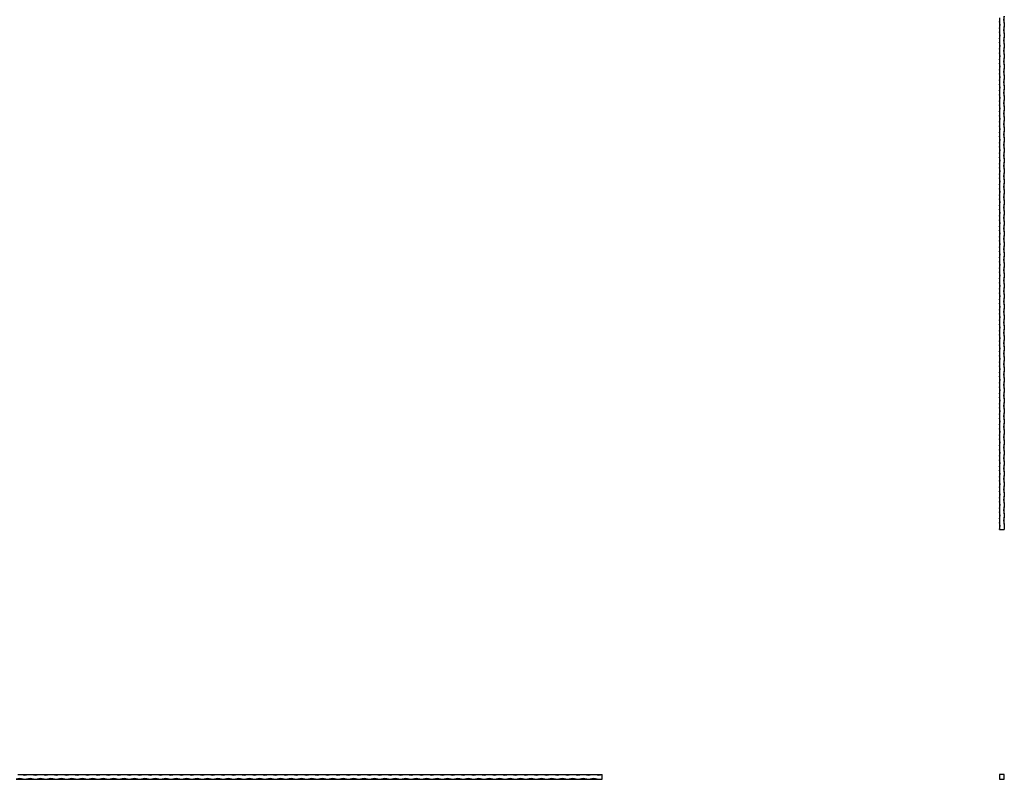
# Model space of a CAD drawing. Units: millimetres. Extents: x 250 to 14600, y 250 to 10250.
# Drawn here: x 3840 to 6671, y 5879 to 8063 of the extents above; entities that cross this region are included whole.
import ezdxf

# ---------------------------------------------------------------- set-up
doc = ezdxf.new("R2010")
doc.units = ezdxf.units.MM
doc.header["$LTSCALE"] = 50

msp = doc.modelspace()

# ---------------------------------------------------------------- linework, layer by layer
at = {"color": 7, "linetype": 'Continuous', "lineweight": 25}
for p, q in [((6656.9, 8067.9), (6656.9, 8057.9)), ((6670.9, 8052.9), (6670.9, 8072.9)), ((6656.9, 8057.9), (6656.9, 8037.9)), ((6670.9, 8052.9), (6670.9, 8042.9)), ((6670.9, 8022.9), (6670.9, 8042.9)), ((6656.9, 8037.9), (6656.9, 8027.9)), ((6656.9, 8027.9), (6656.9, 8007.9)), ((6670.9, 8022.9), (6670.9, 8012.9)), ((6670.9, 7992.9), (6670.9, 8012.9)), ((6656.9, 8007.9), (6656.9, 7997.9)), ((6656.9, 7997.9), (6656.9, 7977.9)), ((6670.9, 7992.9), (6670.9, 7982.9)), ((6670.9, 7962.9), (6670.9, 7982.9)), ((6656.9, 7977.9), (6656.9, 7967.9)), ((6656.9, 7967.9), (6656.9, 7947.9)), ((6670.9, 7962.9), (6670.9, 7952.9)), ((6656.9, 7947.9), (6656.9, 7937.9)), ((6656.9, 7937.9), (6656.9, 7917.9)), ((6670.9, 7932.9), (6670.9, 7952.9)), ((6670.9, 7932.9), (6670.9, 7922.9)), ((6656.9, 7917.9), (6656.9, 7907.9)), ((6656.9, 7907.9), (6656.9, 7887.9)), ((6670.9, 7902.9), (6670.9, 7922.9)), ((6670.9, 7902.9), (6670.9, 7892.9)), ((6656.9, 7887.9), (6656.9, 7877.9)), ((6656.9, 7877.9), (6656.9, 7857.9)), ((6670.9, 7872.9), (6670.9, 7892.9)), ((6670.9, 7872.9), (6670.9, 7862.9)), ((6656.9, 7857.9), (6656.9, 7847.9)), ((6656.9, 7847.9), (6656.9, 7827.9)), ((6670.9, 7842.9), (6670.9, 7862.9)), ((6670.9, 7842.9), (6670.9, 7832.9)), ((6656.9, 7827.9), (6656.9, 7817.9)), ((6656.9, 7817.9), (6656.9, 7797.9)), ((6670.9, 7812.9), (6670.9, 7832.9)), ((6670.9, 7812.9), (6670.9, 7802.9)), ((6656.9, 7797.9), (6656.9, 7787.9)), ((6656.9, 7787.9), (6656.9, 7767.9)), ((6670.9, 7782.9), (6670.9, 7802.9)), ((6656.9, 7767.9), (6656.9, 7757.9)), ((6656.9, 7757.9), (6656.9, 7737.9)), ((6670.9, 7782.9), (6670.9, 7772.9)), ((6670.9, 7752.9), (6670.9, 7772.9)), ((6656.9, 7737.9), (6656.9, 7727.9)), ((6656.9, 7727.9), (6656.9, 7707.9)), ((6670.9, 7752.9), (6670.9, 7742.9)), ((6670.9, 7722.9), (6670.9, 7742.9)), ((6656.9, 7707.9), (6656.9, 7697.9)), ((6670.9, 7722.9), (6670.9, 7712.9)), ((6670.9, 7692.9), (6670.9, 7712.9)), ((6656.9, 7697.9), (6656.9, 7677.9)), ((6656.9, 7677.9), (6656.9, 7667.9)), ((6670.9, 7692.9), (6670.9, 7682.9)), ((6670.9, 7662.9), (6670.9, 7682.9)), ((6656.9, 7667.9), (6656.9, 7647.9)), ((6656.9, 7647.9), (6656.9, 7637.9)), ((6670.9, 7662.9), (6670.9, 7652.9)), ((6670.9, 7632.9), (6670.9, 7652.9)), ((6656.9, 7637.9), (6656.9, 7617.9)), ((6656.9, 7617.9), (6656.9, 7607.9)), ((6670.9, 7632.9), (6670.9, 7622.9)), ((6670.9, 7602.9), (6670.9, 7622.9)), ((6656.9, 7607.9), (6656.9, 7587.9)), ((6656.9, 7587.9), (6656.9, 7577.9)), ((6670.9, 7602.9), (6670.9, 7592.9)), ((6670.9, 7572.9), (6670.9, 7592.9)), ((6656.9, 7577.9), (6656.9, 7557.9)), ((6656.9, 7557.9), (6656.9, 7547.9)), ((6670.9, 7572.9), (6670.9, 7562.9)), ((6670.9, 7542.9), (6670.9, 7562.9)), ((6656.9, 7547.9), (6656.9, 7527.9)), ((6670.9, 7542.9), (6670.9, 7532.9)), ((6670.9, 7512.9), (6670.9, 7532.9)), ((6656.9, 7527.9), (6656.9, 7517.9)), ((6656.9, 7517.9), (6656.9, 7497.9)), ((6670.9, 7512.9), (6670.9, 7502.9)), ((6670.9, 7482.9), (6670.9, 7502.9)), ((6656.9, 7497.9), (6656.9, 7487.9)), ((6656.9, 7487.9), (6656.9, 7467.9)), ((6670.9, 7482.9), (6670.9, 7472.9)), ((6670.9, 7452.9), (6670.9, 7472.9)), ((6656.9, 7467.9), (6656.9, 7457.9)), ((6656.9, 7457.9), (6656.9, 7437.9)), ((6670.9, 7452.9), (6670.9, 7442.9)), ((6656.9, 7437.9), (6656.9, 7427.9)), ((6656.9, 7427.9), (6656.9, 7407.9)), ((6670.9, 7422.9), (6670.9, 7442.9)), ((6670.9, 7422.9), (6670.9, 7412.9)), ((6656.9, 7407.9), (6656.9, 7397.9)), ((6656.9, 7397.9), (6656.9, 7377.9)), ((6670.9, 7392.9), (6670.9, 7412.9)), ((6670.9, 7392.9), (6670.9, 7382.9)), ((6656.9, 7377.9), (6656.9, 7367.9)), ((6656.9, 7367.9), (6656.9, 7347.9)), ((6670.9, 7362.9), (6670.9, 7382.9)), ((6670.9, 7362.9), (6670.9, 7352.9)), ((6656.9, 7347.9), (6656.9, 7337.9)), ((6656.9, 7337.9), (6656.9, 7317.9)), ((6670.9, 7332.9), (6670.9, 7352.9)), ((6670.9, 7332.9), (6670.9, 7322.9)), ((6656.9, 7317.9), (6656.9, 7307.9)), ((6656.9, 7307.9), (6656.9, 7287.9)), ((6670.9, 7302.9), (6670.9, 7322.9)), ((6656.9, 7287.9), (6656.9, 7277.9)), ((6656.9, 7277.9), (6656.9, 7257.9)), ((6670.9, 7302.9), (6670.9, 7292.9)), ((6670.9, 7272.9), (6670.9, 7292.9)), ((6656.9, 7257.9), (6656.9, 7247.9)), ((6656.9, 7247.9), (6656.9, 7227.9)), ((6670.9, 7272.9), (6670.9, 7262.9)), ((6670.9, 7242.9), (6670.9, 7262.9)), ((6656.9, 7227.9), (6656.9, 7217.9)), ((6670.9, 7242.9), (6670.9, 7232.9)), ((6670.9, 7212.9), (6670.9, 7232.9)), ((6656.9, 7217.9), (6656.9, 7197.9)), ((6656.9, 7197.9), (6656.9, 7187.9)), ((6670.9, 7212.9), (6670.9, 7202.9)), ((6670.9, 7182.9), (6670.9, 7202.9)), ((6656.9, 7187.9), (6656.9, 7167.9)), ((6656.9, 7167.9), (6656.9, 7157.9)), ((6670.9, 7182.9), (6670.9, 7172.9)), ((6670.9, 7152.9), (6670.9, 7172.9)), ((6656.9, 7157.9), (6656.9, 7137.9)), ((6656.9, 7137.9), (6656.9, 7127.9)), ((6670.9, 7152.9), (6670.9, 7142.9)), ((6670.9, 7122.9), (6670.9, 7142.9)), ((6656.9, 7127.9), (6656.9, 7107.9)), ((6656.9, 7107.9), (6656.9, 7097.9)), ((6670.9, 7122.9), (6670.9, 7112.9)), ((6670.9, 7092.9), (6670.9, 7112.9)), ((6656.9, 7097.9), (6656.9, 7077.9)), ((6656.9, 7077.9), (6656.9, 7067.9)), ((6670.9, 7092.9), (6670.9, 7082.9)), ((6670.9, 7062.9), (6670.9, 7082.9)), ((6656.9, 7067.9), (6656.9, 7047.9)), ((6670.9, 7062.9), (6670.9, 7052.9)), ((6670.9, 7032.9), (6670.9, 7052.9)), ((6656.9, 7047.9), (6656.9, 7037.9)), ((6656.9, 7037.9), (6656.9, 7017.9)), ((6670.9, 7032.9), (6670.9, 7022.9)), ((6670.9, 7002.9), (6670.9, 7022.9)), ((6656.9, 7017.9), (6656.9, 7007.9)), ((6656.9, 7007.9), (6656.9, 6987.9)), ((6670.9, 7002.9), (6670.9, 6992.9)), ((6670.9, 6972.9), (6670.9, 6992.9)), ((6656.9, 6987.9), (6656.9, 6977.9)), ((6656.9, 6977.9), (6656.9, 6957.9)), ((6670.9, 6972.9), (6670.9, 6962.9)), ((6656.9, 6957.9), (6656.9, 6947.9)), ((6656.9, 6947.9), (6656.9, 6927.9)), ((6670.9, 6942.9), (6670.9, 6962.9)), ((6670.9, 6942.9), (6670.9, 6932.9)), ((6656.9, 6927.9), (6656.9, 6917.9)), ((6656.9, 6917.9), (6656.9, 6897.9)), ((6670.9, 6912.9), (6670.9, 6932.9)), ((6670.9, 6912.9), (6670.9, 6902.9)), ((6656.9, 6897.9), (6656.9, 6887.9)), ((6656.9, 6887.9), (6656.9, 6867.9)), ((6670.9, 6882.9), (6670.9, 6902.9)), ((6670.9, 6882.9), (6670.9, 6872.9)), ((6656.9, 6867.9), (6656.9, 6857.9)), ((6656.9, 6857.9), (6656.9, 6837.9)), ((6670.9, 6852.9), (6670.9, 6872.9)), ((6670.9, 6852.9), (6670.9, 6842.9)), ((6656.9, 6837.9), (6656.9, 6827.9)), ((6656.9, 6827.9), (6656.9, 6807.9)), ((6670.9, 6822.9), (6670.9, 6842.9)), ((6670.9, 6822.9), (6670.9, 6812.9)), ((6656.9, 6807.9), (6656.9, 6797.9)), ((6656.9, 6797.9), (6656.9, 6777.9)), ((6670.9, 6792.9), (6670.9, 6812.9)), ((6656.9, 6777.9), (6656.9, 6767.9)), ((6656.9, 6767.9), (6656.9, 6747.9)), ((6670.9, 6792.9), (6670.9, 6782.9)), ((6670.9, 6762.9), (6670.9, 6782.9)), ((6656.9, 6747.9), (6656.9, 6737.9)), ((6656.9, 6737.9), (6656.9, 6717.9)), ((6670.9, 6762.9), (6670.9, 6752.9)), ((6670.9, 6732.9), (6670.9, 6752.9)), ((6656.9, 6717.9), (6656.9, 6707.9)), ((6670.9, 6732.9), (6670.9, 6722.9)), ((6670.9, 6702.9), (6670.9, 6722.9)), ((6656.9, 6707.9), (6656.9, 6687.9)), ((6656.9, 6687.9), (6656.9, 6677.9)), ((6670.9, 6702.9), (6670.9, 6692.9)), ((6670.9, 6672.9), (6670.9, 6692.9)), ((6656.9, 6677.9), (6656.9, 6657.9)), ((6656.9, 6657.9), (6656.9, 6647.9)), ((6670.9, 6672.9), (6670.9, 6662.9)), ((6670.9, 6642.9), (6670.9, 6662.9)), ((6656.9, 6647.9), (6656.9, 6627.9)), ((6656.9, 6627.9), (6656.9, 6617.9)), ((6670.9, 6642.9), (6670.9, 6632.9)), ((6670.9, 6612.9), (6670.9, 6632.9)), ((6656.9, 6617.9), (6656.9, 6597.9)), ((6656.9, 6597.9), (6670.9, 6597.9)), ((6670.9, 6612.9), (6670.9, 6597.9)), ((3835.3, 5893.4), (3845.3, 5893.4)), ((3845.3, 5893.4), (3865.3, 5893.4)), ((3865.3, 5893.4), (3875.3, 5893.4)), ((3875.3, 5893.4), (3895.3, 5893.4)), ((3895.3, 5893.4), (3905.3, 5893.4)), ((3905.3, 5893.4), (3925.3, 5893.4)), ((3925.3, 5893.4), (3935.3, 5893.4)), ((3935.3, 5893.4), (3955.3, 5893.4)), ((3955.3, 5893.4), (3965.3, 5893.4)), ((3965.3, 5893.4), (3985.3, 5893.4)), ((3985.3, 5893.4), (3995.3, 5893.4)), ((3995.3, 5893.4), (4015.3, 5893.4)), ((4015.3, 5893.4), (4025.3, 5893.4)), ((4025.3, 5893.4), (4045.3, 5893.4)), ((4045.3, 5893.4), (4055.3, 5893.4)), ((4055.3, 5893.4), (4075.3, 5893.4)), ((4075.3, 5893.4), (4085.3, 5893.4)), ((4085.3, 5893.4), (4105.3, 5893.4)), ((4105.3, 5893.4), (4115.3, 5893.4)), ((4115.3, 5893.4), (4135.3, 5893.4)), ((4135.3, 5893.4), (4145.3, 5893.4)), ((4145.3, 5893.4), (4165.3, 5893.4)), ((4165.3, 5893.4), (4175.3, 5893.4)), ((4175.3, 5893.4), (4195.3, 5893.4)), ((4195.3, 5893.4), (4205.3, 5893.4)), ((4205.3, 5893.4), (4225.3, 5893.4)), ((4225.3, 5893.4), (4235.3, 5893.4)), ((4235.3, 5893.4), (4255.3, 5893.4)), ((4255.3, 5893.4), (4265.3, 5893.4)), ((4265.3, 5893.4), (4285.3, 5893.4)), ((4285.3, 5893.4), (4295.3, 5893.4)), ((4295.3, 5893.4), (4315.3, 5893.4)), ((4315.3, 5893.4), (4325.3, 5893.4)), ((4325.3, 5893.4), (4345.3, 5893.4)), ((4345.3, 5893.4), (4355.3, 5893.4)), ((4355.3, 5893.4), (4375.3, 5893.4)), ((4375.3, 5893.4), (4385.3, 5893.4)), ((4385.3, 5893.4), (4405.3, 5893.4)), ((4405.3, 5893.4), (4415.3, 5893.4)), ((4415.3, 5893.4), (4435.3, 5893.4)), ((4435.3, 5893.4), (4445.3, 5893.4)), ((4445.3, 5893.4), (4465.3, 5893.4)), ((4465.3, 5893.4), (4475.3, 5893.4)), ((4475.3, 5893.4), (4495.3, 5893.4)), ((4495.3, 5893.4), (4505.3, 5893.4)), ((4505.3, 5893.4), (4525.3, 5893.4)), ((4525.3, 5893.4), (4535.3, 5893.4)), ((4535.3, 5893.4), (4555.3, 5893.4)), ((4555.3, 5893.4), (4565.3, 5893.4)), ((4565.3, 5893.4), (4585.3, 5893.4)), ((4585.3, 5893.4), (4595.3, 5893.4)), ((4595.3, 5893.4), (4615.3, 5893.4)), ((4615.3, 5893.4), (4625.3, 5893.4)), ((4625.3, 5893.4), (4645.3, 5893.4)), ((4645.3, 5893.4), (4655.3, 5893.4)), ((4655.3, 5893.4), (4675.3, 5893.4)), ((4675.3, 5893.4), (4685.3, 5893.4)), ((4685.3, 5893.4), (4705.3, 5893.4)), ((4705.3, 5893.4), (4715.3, 5893.4)), ((4715.3, 5893.4), (4735.3, 5893.4)), ((4735.3, 5893.4), (4745.3, 5893.4)), ((4745.3, 5893.4), (4765.3, 5893.4)), ((4765.3, 5893.4), (4775.3, 5893.4)), ((4775.3, 5893.4), (4795.3, 5893.4)), ((4795.3, 5893.4), (4805.3, 5893.4)), ((4805.3, 5893.4), (4825.3, 5893.4)), ((4825.3, 5893.4), (4835.3, 5893.4)), ((4835.3, 5893.4), (4855.3, 5893.4)), ((4855.3, 5893.4), (4865.3, 5893.4)), ((4865.3, 5893.4), (4885.3, 5893.4)), ((4885.3, 5893.4), (4895.3, 5893.4)), ((4895.3, 5893.4), (4915.3, 5893.4)), ((4915.3, 5893.4), (4925.3, 5893.4)), ((4925.3, 5893.4), (4945.3, 5893.4)), ((4945.3, 5893.4), (4955.3, 5893.4)), ((4955.3, 5893.4), (4975.3, 5893.4)), ((4975.3, 5893.4), (4985.3, 5893.4)), ((4985.3, 5893.4), (5005.3, 5893.4)), ((5005.3, 5893.4), (5015.3, 5893.4)), ((5015.3, 5893.4), (5035.3, 5893.4)), ((5035.3, 5893.4), (5045.3, 5893.4)), ((5045.3, 5893.4), (5065.3, 5893.4)), ((5065.3, 5893.4), (5075.3, 5893.4)), ((5075.3, 5893.4), (5095.3, 5893.4)), ((5095.3, 5893.4), (5105.3, 5893.4)), ((5105.3, 5893.4), (5125.3, 5893.4)), ((5125.3, 5893.4), (5135.3, 5893.4)), ((5135.3, 5893.4), (5155.3, 5893.4)), ((5155.3, 5893.4), (5165.3, 5893.4)), ((5165.3, 5893.4), (5185.3, 5893.4)), ((5185.3, 5893.4), (5195.3, 5893.4)), ((5195.3, 5893.4), (5215.3, 5893.4)), ((5215.3, 5893.4), (5225.3, 5893.4)), ((5225.3, 5893.4), (5245.3, 5893.4)), ((5245.3, 5893.4), (5255.3, 5893.4)), ((5255.3, 5893.4), (5275.3, 5893.4)), ((5275.3, 5893.4), (5285.3, 5893.4)), ((5285.3, 5893.4), (5305.3, 5893.4)), ((5305.3, 5893.4), (5315.3, 5893.4)), ((5315.3, 5893.4), (5335.3, 5893.4)), ((5335.3, 5893.4), (5345.3, 5893.4)), ((5345.3, 5893.4), (5365.3, 5893.4)), ((5365.3, 5893.4), (5375.3, 5893.4)), ((5375.3, 5893.4), (5395.3, 5893.4)), ((5395.3, 5893.4), (5405.3, 5893.4)), ((5405.3, 5893.4), (5425.3, 5893.4)), ((5425.3, 5893.4), (5435.3, 5893.4)), ((5435.3, 5893.4), (5455.3, 5893.4)), ((5455.3, 5893.4), (5465.3, 5893.4)), ((5465.3, 5893.4), (5485.3, 5893.4)), ((5485.3, 5893.4), (5495.3, 5893.4)), ((5495.3, 5893.4), (5515.3, 5893.4)), ((5515.3, 5879.4), (5515.3, 5893.4)), ((6656.9, 5893.4), (6656.9, 5891.9)), ((6658.4, 5893.4), (6656.9, 5893.4)), ((6656.9, 5891.9), (6656.9, 5879.4)), ((6670.9, 5893.4), (6658.4, 5893.4)), ((6670.9, 5880.9), (6670.9, 5893.4)), ((3830.3, 5879.4), (3850.3, 5879.4)), ((3850.3, 5879.4), (3860.3, 5879.4)), ((3860.3, 5879.4), (3880.3, 5879.4)), ((3880.3, 5879.4), (3890.3, 5879.4)), ((3890.3, 5879.4), (3910.3, 5879.4)), ((3910.3, 5879.4), (3920.3, 5879.4)), ((3920.3, 5879.4), (3940.3, 5879.4)), ((3940.3, 5879.4), (3950.3, 5879.4)), ((3950.3, 5879.4), (3970.3, 5879.4)), ((3970.3, 5879.4), (3980.3, 5879.4)), ((3980.3, 5879.4), (4000.3, 5879.4)), ((4000.3, 5879.4), (4010.3, 5879.4)), ((4010.3, 5879.4), (4030.3, 5879.4)), ((4030.3, 5879.4), (4040.3, 5879.4)), ((4040.3, 5879.4), (4060.3, 5879.4)), ((4060.3, 5879.4), (4070.3, 5879.4)), ((4070.3, 5879.4), (4090.3, 5879.4)), ((4090.3, 5879.4), (4100.3, 5879.4)), ((4100.3, 5879.4), (4120.3, 5879.4)), ((4120.3, 5879.4), (4130.3, 5879.4)), ((4130.3, 5879.4), (4150.3, 5879.4)), ((4150.3, 5879.4), (4160.3, 5879.4)), ((4160.3, 5879.4), (4180.3, 5879.4)), ((4180.3, 5879.4), (4190.3, 5879.4)), ((4190.3, 5879.4), (4210.3, 5879.4)), ((4210.3, 5879.4), (4220.3, 5879.4)), ((4220.3, 5879.4), (4240.3, 5879.4)), ((4240.3, 5879.4), (4250.3, 5879.4)), ((4250.3, 5879.4), (4270.3, 5879.4)), ((4270.3, 5879.4), (4280.3, 5879.4)), ((4280.3, 5879.4), (4300.3, 5879.4)), ((4300.3, 5879.4), (4310.3, 5879.4)), ((4310.3, 5879.4), (4330.3, 5879.4)), ((4330.3, 5879.4), (4340.3, 5879.4)), ((4340.3, 5879.4), (4360.3, 5879.4)), ((4360.3, 5879.4), (4370.3, 5879.4)), ((4370.3, 5879.4), (4390.3, 5879.4)), ((4390.3, 5879.4), (4400.3, 5879.4)), ((4400.3, 5879.4), (4420.3, 5879.4)), ((4420.3, 5879.4), (4430.3, 5879.4)), ((4430.3, 5879.4), (4450.3, 5879.4)), ((4450.3, 5879.4), (4460.3, 5879.4)), ((4460.3, 5879.4), (4480.3, 5879.4)), ((4480.3, 5879.4), (4490.3, 5879.4)), ((4490.3, 5879.4), (4510.3, 5879.4)), ((4510.3, 5879.4), (4520.3, 5879.4)), ((4520.3, 5879.4), (4540.3, 5879.4)), ((4540.3, 5879.4), (4550.3, 5879.4)), ((4550.3, 5879.4), (4570.3, 5879.4)), ((4570.3, 5879.4), (4580.3, 5879.4)), ((4580.3, 5879.4), (4600.3, 5879.4)), ((4600.3, 5879.4), (4610.3, 5879.4)), ((4610.3, 5879.4), (4630.3, 5879.4)), ((4630.3, 5879.4), (4640.3, 5879.4)), ((4640.3, 5879.4), (4660.3, 5879.4)), ((4660.3, 5879.4), (4670.3, 5879.4)), ((4670.3, 5879.4), (4690.3, 5879.4)), ((4690.3, 5879.4), (4700.3, 5879.4)), ((4700.3, 5879.4), (4720.3, 5879.4)), ((4720.3, 5879.4), (4730.3, 5879.4)), ((4730.3, 5879.4), (4750.3, 5879.4)), ((4750.3, 5879.4), (4760.3, 5879.4)), ((4760.3, 5879.4), (4780.3, 5879.4)), ((4780.3, 5879.4), (4790.3, 5879.4)), ((4790.3, 5879.4), (4810.3, 5879.4)), ((4810.3, 5879.4), (4820.3, 5879.4)), ((4820.3, 5879.4), (4840.3, 5879.4)), ((4840.3, 5879.4), (4850.3, 5879.4)), ((4850.3, 5879.4), (4870.3, 5879.4)), ((4870.3, 5879.4), (4880.3, 5879.4)), ((4880.3, 5879.4), (4900.3, 5879.4)), ((4900.3, 5879.4), (4910.3, 5879.4)), ((4910.3, 5879.4), (4930.3, 5879.4)), ((4930.3, 5879.4), (4940.3, 5879.4)), ((4940.3, 5879.4), (4960.3, 5879.4)), ((4960.3, 5879.4), (4970.3, 5879.4)), ((4970.3, 5879.4), (4990.3, 5879.4)), ((4990.3, 5879.4), (5000.3, 5879.4)), ((5000.3, 5879.4), (5020.3, 5879.4)), ((5020.3, 5879.4), (5030.3, 5879.4)), ((5030.3, 5879.4), (5050.3, 5879.4)), ((5050.3, 5879.4), (5060.3, 5879.4)), ((5060.3, 5879.4), (5080.3, 5879.4)), ((5080.3, 5879.4), (5090.3, 5879.4)), ((5090.3, 5879.4), (5110.3, 5879.4)), ((5110.3, 5879.4), (5120.3, 5879.4)), ((5120.3, 5879.4), (5140.3, 5879.4)), ((5140.3, 5879.4), (5150.3, 5879.4)), ((5150.3, 5879.4), (5170.3, 5879.4)), ((5170.3, 5879.4), (5180.3, 5879.4)), ((5180.3, 5879.4), (5200.3, 5879.4)), ((5200.3, 5879.4), (5210.3, 5879.4)), ((5210.3, 5879.4), (5230.3, 5879.4)), ((5230.3, 5879.4), (5240.3, 5879.4)), ((5240.3, 5879.4), (5260.3, 5879.4)), ((5260.3, 5879.4), (5270.3, 5879.4)), ((5270.3, 5879.4), (5290.3, 5879.4)), ((5290.3, 5879.4), (5300.3, 5879.4)), ((5300.3, 5879.4), (5320.3, 5879.4)), ((5320.3, 5879.4), (5330.3, 5879.4)), ((5330.3, 5879.4), (5350.3, 5879.4)), ((5350.3, 5879.4), (5360.3, 5879.4)), ((5360.3, 5879.4), (5380.3, 5879.4)), ((5380.3, 5879.4), (5390.3, 5879.4)), ((5390.3, 5879.4), (5410.3, 5879.4)), ((5410.3, 5879.4), (5420.3, 5879.4)), ((5420.3, 5879.4), (5440.3, 5879.4)), ((5440.3, 5879.4), (5450.3, 5879.4)), ((5450.3, 5879.4), (5470.3, 5879.4)), ((5470.3, 5879.4), (5480.3, 5879.4)), ((5480.3, 5879.4), (5500.3, 5879.4)), ((5500.3, 5879.4), (5515.3, 5879.4)), ((6656.9, 5879.4), (6669.4, 5879.4)), ((6669.4, 5879.4), (6670.9, 5879.4)), ((6670.9, 5879.4), (6670.9, 5880.9))]:
    msp.add_line(p, q, dxfattribs=at)
for centre, radius, start, end in [((6694.9, 8062.9), 26, 157.3801, 202.6199), ((6632.9, 8047.9), 26, 337.3801, 22.6199), ((6694.9, 8032.9), 26, 157.3801, 202.6199), ((6632.9, 8017.9), 26, 337.3801, 22.6199), ((6694.9, 8002.9), 26, 157.3801, 202.6199), ((6632.9, 7987.9), 26, 337.3801, 22.6199), ((6694.9, 7972.9), 26, 157.3801, 202.6199), ((6632.9, 7957.9), 26, 337.3801, 22.6199), ((6632.9, 7927.9), 26, 337.3801, 22.6199), ((6694.9, 7942.9), 26, 157.3801, 202.6199), ((6632.9, 7897.9), 26, 337.3801, 22.6199), ((6694.9, 7912.9), 26, 157.3801, 202.6199), ((6632.9, 7867.9), 26, 337.3801, 22.6199), ((6694.9, 7882.9), 26, 157.3801, 202.6199), ((6632.9, 7837.9), 26, 337.3801, 22.6199), ((6694.9, 7852.9), 26, 157.3801, 202.6199), ((6632.9, 7807.9), 26, 337.3801, 22.6199), ((6694.9, 7822.9), 26, 157.3801, 202.6199), ((6632.9, 7777.9), 26, 337.3801, 22.6199), ((6694.9, 7792.9), 26, 157.3801, 202.6199), ((6632.9, 7747.9), 26, 337.3801, 22.6199), ((6694.9, 7762.9), 26, 157.3801, 202.6199), ((6632.9, 7717.9), 26, 337.3801, 22.6199), ((6694.9, 7732.9), 26, 157.3801, 202.6199), ((6694.9, 7702.9), 26, 157.3801, 202.6199), ((6632.9, 7687.9), 26, 337.3801, 22.6199), ((6694.9, 7672.9), 26, 157.3801, 202.6199), ((6632.9, 7657.9), 26, 337.3801, 22.6199), ((6694.9, 7642.9), 26, 157.3801, 202.6199), ((6632.9, 7627.9), 26, 337.3801, 22.6199), ((6694.9, 7612.9), 26, 157.3801, 202.6199), ((6632.9, 7597.9), 26, 337.3801, 22.6199), ((6694.9, 7582.9), 26, 157.3801, 202.6199), ((6632.9, 7567.9), 26, 337.3801, 22.6199), ((6694.9, 7552.9), 26, 157.3801, 202.6199), ((6632.9, 7537.9), 26, 337.3801, 22.6199), ((6694.9, 7522.9), 26, 157.3801, 202.6199), ((6632.9, 7507.9), 26, 337.3801, 22.6199), ((6694.9, 7492.9), 26, 157.3801, 202.6199), ((6632.9, 7477.9), 26, 337.3801, 22.6199), ((6694.9, 7462.9), 26, 157.3801, 202.6199), ((6632.9, 7447.9), 26, 337.3801, 22.6199), ((6632.9, 7417.9), 26, 337.3801, 22.6199), ((6694.9, 7432.9), 26, 157.3801, 202.6199), ((6632.9, 7387.9), 26, 337.3801, 22.6199), ((6694.9, 7402.9), 26, 157.3801, 202.6199), ((6632.9, 7357.9), 26, 337.3801, 22.6199), ((6694.9, 7372.9), 26, 157.3801, 202.6199), ((6632.9, 7327.9), 26, 337.3801, 22.6199), ((6694.9, 7342.9), 26, 157.3801, 202.6199), ((6632.9, 7297.9), 26, 337.3801, 22.6199), ((6694.9, 7312.9), 26, 157.3801, 202.6199), ((6632.9, 7267.9), 26, 337.3801, 22.6199), ((6694.9, 7282.9), 26, 157.3801, 202.6199), ((6632.9, 7237.9), 26, 337.3801, 22.6199), ((6694.9, 7252.9), 26, 157.3801, 202.6199), ((6694.9, 7222.9), 26, 157.3801, 202.6199), ((6632.9, 7207.9), 26, 337.3801, 22.6199), ((6694.9, 7192.9), 26, 157.3801, 202.6199), ((6632.9, 7177.9), 26, 337.3801, 22.6199), ((6694.9, 7162.9), 26, 157.3801, 202.6199), ((6632.9, 7147.9), 26, 337.3801, 22.6199), ((6694.9, 7132.9), 26, 157.3801, 202.6199), ((6632.9, 7117.9), 26, 337.3801, 22.6199), ((6694.9, 7102.9), 26, 157.3801, 202.6199), ((6632.9, 7087.9), 26, 337.3801, 22.6199), ((6694.9, 7072.9), 26, 157.3801, 202.6199), ((6632.9, 7057.9), 26, 337.3801, 22.6199), ((6694.9, 7042.9), 26, 157.3801, 202.6199), ((6632.9, 7027.9), 26, 337.3801, 22.6199), ((6694.9, 7012.9), 26, 157.3801, 202.6199), ((6632.9, 6997.9), 26, 337.3801, 22.6199), ((6694.9, 6982.9), 26, 157.3801, 202.6199), ((6632.9, 6967.9), 26, 337.3801, 22.6199), ((6632.9, 6937.9), 26, 337.3801, 22.6199), ((6694.9, 6952.9), 26, 157.3801, 202.6199), ((6632.9, 6907.9), 26, 337.3801, 22.6199), ((6694.9, 6922.9), 26, 157.3801, 202.6199), ((6632.9, 6877.9), 26, 337.3801, 22.6199), ((6694.9, 6892.9), 26, 157.3801, 202.6199), ((6632.9, 6847.9), 26, 337.3801, 22.6199), ((6694.9, 6862.9), 26, 157.3801, 202.6199), ((6632.9, 6817.9), 26, 337.3801, 22.6199), ((6694.9, 6832.9), 26, 157.3801, 202.6199), ((6632.9, 6787.9), 26, 337.3801, 22.6199), ((6694.9, 6802.9), 26, 157.3801, 202.6199), ((6632.9, 6757.9), 26, 337.3801, 22.6199), ((6694.9, 6772.9), 26, 157.3801, 202.6199), ((6632.9, 6727.9), 26, 337.3801, 22.6199), ((6694.9, 6742.9), 26, 157.3801, 202.6199), ((6694.9, 6712.9), 26, 157.3801, 202.6199), ((6632.9, 6697.9), 26, 337.3801, 22.6199), ((6694.9, 6682.9), 26, 157.3801, 202.6199), ((6632.9, 6667.9), 26, 337.3801, 22.6199), ((6694.9, 6652.9), 26, 157.3801, 202.6199), ((6632.9, 6637.9), 26, 337.3801, 22.6199), ((6694.9, 6622.9), 26, 157.3801, 202.6199), ((6632.9, 6607.9), 26, 337.3801, 22.6199), ((3855.3, 5917.4), 26, 247.3801, 292.6199), ((3885.3, 5917.4), 26, 247.3801, 292.6199), ((3915.3, 5917.4), 26, 247.3801, 292.6199), ((3945.3, 5917.4), 26, 247.3801, 292.6199), ((3975.3, 5917.4), 26, 247.3801, 292.6199), ((4005.3, 5917.4), 26, 247.3801, 292.6199), ((4035.3, 5917.4), 26, 247.3801, 292.6199), ((4065.3, 5917.4), 26, 247.3801, 292.6199), ((4095.3, 5917.4), 26, 247.3801, 292.6199), ((4125.3, 5917.4), 26, 247.3801, 292.6199), ((4155.3, 5917.4), 26, 247.3801, 292.6199), ((4185.3, 5917.4), 26, 247.3801, 292.6199), ((4215.3, 5917.4), 26, 247.3801, 292.6199), ((4245.3, 5917.4), 26, 247.3801, 292.6199), ((4275.3, 5917.4), 26, 247.3801, 292.6199), ((4305.3, 5917.4), 26, 247.3801, 292.6199), ((4335.3, 5917.4), 26, 247.3801, 292.6199), ((4365.3, 5917.4), 26, 247.3801, 292.6199), ((4395.3, 5917.4), 26, 247.3801, 292.6199), ((4425.3, 5917.4), 26, 247.3801, 292.6199), ((4455.3, 5917.4), 26, 247.3801, 292.6199), ((4485.3, 5917.4), 26, 247.3801, 292.6199), ((4515.3, 5917.4), 26, 247.3801, 292.6199), ((4545.3, 5917.4), 26, 247.3801, 292.6199), ((4575.3, 5917.4), 26, 247.3801, 292.6199), ((4605.3, 5917.4), 26, 247.3801, 292.6199), ((4635.3, 5917.4), 26, 247.3801, 292.6199), ((4665.3, 5917.4), 26, 247.3801, 292.6199), ((4695.3, 5917.4), 26, 247.3801, 292.6199), ((4725.3, 5917.4), 26, 247.3801, 292.6199), ((4755.3, 5917.4), 26, 247.3801, 292.6199), ((4785.3, 5917.4), 26, 247.3801, 292.6199), ((4815.3, 5917.4), 26, 247.3801, 292.6199), ((4845.3, 5917.4), 26, 247.3801, 292.6199), ((4875.3, 5917.4), 26, 247.3801, 292.6199), ((4905.3, 5917.4), 26, 247.3801, 292.6199), ((4935.3, 5917.4), 26, 247.3801, 292.6199), ((4965.3, 5917.4), 26, 247.3801, 292.6199), ((4995.3, 5917.4), 26, 247.3801, 292.6199), ((5025.3, 5917.4), 26, 247.3801, 292.6199), ((5055.3, 5917.4), 26, 247.3801, 292.6199), ((5085.3, 5917.4), 26, 247.3801, 292.6199), ((5115.3, 5917.4), 26, 247.3801, 292.6199), ((5145.3, 5917.4), 26, 247.3801, 292.6199), ((5175.3, 5917.4), 26, 247.3801, 292.6199), ((5205.3, 5917.4), 26, 247.3801, 292.6199), ((5235.3, 5917.4), 26, 247.3801, 292.6199), ((5265.3, 5917.4), 26, 247.3801, 292.6199), ((5295.3, 5917.4), 26, 247.3801, 292.6199), ((5325.3, 5917.4), 26, 247.3801, 292.6199), ((5355.3, 5917.4), 26, 247.3801, 292.6199), ((5385.3, 5917.4), 26, 247.3801, 292.6199), ((5415.3, 5917.4), 26, 247.3801, 292.6199), ((5445.3, 5917.4), 26, 247.3801, 292.6199), ((5475.3, 5917.4), 26, 247.3801, 292.6199), ((5505.3, 5917.4), 26, 247.3801, 292.6199), ((6656.9, 5893.4), 1.51, 270, 0), ((3840.3, 5855.4), 26, 67.3801, 112.6199), ((3870.3, 5855.4), 26, 67.3801, 112.6199), ((3900.3, 5855.4), 26, 67.3801, 112.6199), ((3930.3, 5855.4), 26, 67.3801, 112.6199), ((3960.3, 5855.4), 26, 67.3801, 112.6199), ((3990.3, 5855.4), 26, 67.3801, 112.6199), ((4020.3, 5855.4), 26, 67.3801, 112.6199), ((4050.3, 5855.4), 26, 67.3801, 112.6199), ((4080.3, 5855.4), 26, 67.3801, 112.6199), ((4110.3, 5855.4), 26, 67.3801, 112.6199), ((4140.3, 5855.4), 26, 67.3801, 112.6199), ((4170.3, 5855.4), 26, 67.3801, 112.6199), ((4200.3, 5855.4), 26, 67.3801, 112.6199), ((4230.3, 5855.4), 26, 67.3801, 112.6199), ((4260.3, 5855.4), 26, 67.3801, 112.6199), ((4290.3, 5855.4), 26, 67.3801, 112.6199), ((4320.3, 5855.4), 26, 67.3801, 112.6199), ((4350.3, 5855.4), 26, 67.3801, 112.6199), ((4380.3, 5855.4), 26, 67.3801, 112.6199), ((4410.3, 5855.4), 26, 67.3801, 112.6199), ((4440.3, 5855.4), 26, 67.3801, 112.6199), ((4470.3, 5855.4), 26, 67.3801, 112.6199), ((4500.3, 5855.4), 26, 67.3801, 112.6199), ((4530.3, 5855.4), 26, 67.3801, 112.6199), ((4560.3, 5855.4), 26, 67.3801, 112.6199), ((4590.3, 5855.4), 26, 67.3801, 112.6199), ((4620.3, 5855.4), 26, 67.3801, 112.6199), ((4650.3, 5855.4), 26, 67.3801, 112.6199), ((4680.3, 5855.4), 26, 67.3801, 112.6199), ((4710.3, 5855.4), 26, 67.3801, 112.6199), ((4740.3, 5855.4), 26, 67.3801, 112.6199), ((4770.3, 5855.4), 26, 67.3801, 112.6199), ((4800.3, 5855.4), 26, 67.3801, 112.6199), ((4830.3, 5855.4), 26, 67.3801, 112.6199), ((4860.3, 5855.4), 26, 67.3801, 112.6199), ((4890.3, 5855.4), 26, 67.3801, 112.6199), ((4920.3, 5855.4), 26, 67.3801, 112.6199), ((4950.3, 5855.4), 26, 67.3801, 112.6199), ((4980.3, 5855.4), 26, 67.3801, 112.6199), ((5010.3, 5855.4), 26, 67.3801, 112.6199), ((5040.3, 5855.4), 26, 67.3801, 112.6199), ((5070.3, 5855.4), 26, 67.3801, 112.6199), ((5100.3, 5855.4), 26, 67.3801, 112.6199), ((5130.3, 5855.4), 26, 67.3801, 112.6199), ((5160.3, 5855.4), 26, 67.3801, 112.6199), ((5190.3, 5855.4), 26, 67.3801, 112.6199), ((5220.3, 5855.4), 26, 67.3801, 112.6199), ((5250.3, 5855.4), 26, 67.3801, 112.6199), ((5280.3, 5855.4), 26, 67.3801, 112.6199), ((5310.3, 5855.4), 26, 67.3801, 112.6199), ((5340.3, 5855.4), 26, 67.3801, 112.6199), ((5370.3, 5855.4), 26, 67.3801, 112.6199), ((5400.3, 5855.4), 26, 67.3801, 112.6199), ((5430.3, 5855.4), 26, 67.3801, 112.6199), ((5460.3, 5855.4), 26, 67.3801, 112.6199), ((5490.3, 5855.4), 26, 67.3801, 112.6199), ((6670.9, 5879.4), 1.51, 90, 180)]:
    msp.add_arc(centre, radius, start, end, dxfattribs=at)

doc.saveas('drawing.dxf')
